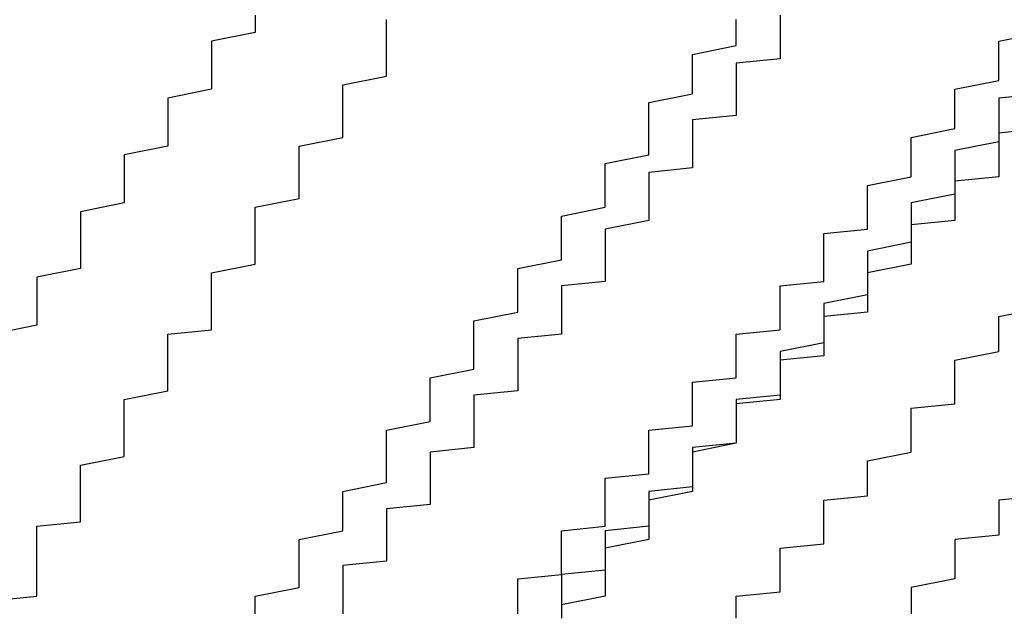
# Model space of a CAD drawing. Extents: x 1356 to 1656, y -243 to 660.
# Drawn here: x 1567 to 1567, y 188 to 188 of the extents above; entities that cross this region are included whole.
import ezdxf

# ---------------------------------------------------------------- set-up
doc = ezdxf.new("R2010")
doc.units = 0
doc.header["$LTSCALE"] = 20
doc.layers.get('0').update_dxf_attribs({"linetype": 'CONTINUOUS'})
doc.layers.add('STEMPEL', color=3, linetype='CONTINUOUS')

# ---------------------------------------------------------------- blocks, each defined once
blk = doc.blocks.new('A$C8DFAE243')
at = {"color": 1}
for points in [[(1164.54, -206.561, 0), (1164.54, -206.563, 0), (1164.54, -206.565, 0), (1164.53, -206.567, 0), (1164.53, -206.568, 0), (1164.53, -206.57, 0), (1164.53, -206.572, 0), (1164.53, -206.574, 0), (1164.53, -206.576, 0), (1164.53, -206.578, 0), (1164.52, -206.58, 0), (1164.52, -206.582, 0), (1164.52, -206.583, 0), (1164.52, -206.585, 0), (1164.52, -206.587, 0), (1164.52, -206.589, 0), (1164.52, -206.591, 0), (1164.51, -206.593, 0), (1164.51, -206.595, 0), (1164.51, -206.597, 0), (1164.51, -206.598, 0), (1164.51, -206.6, 0), (1164.51, -206.602, 0), (1164.51, -206.604, 0), (1164.5, -206.606, 0), (1164.5, -206.608, 0), (1164.5, -206.61, 0), (1164.5, -206.612, 0), (1164.5, -206.614, 0), (1164.5, -206.615, 0), (1164.5, -206.617, 0), (1164.5, -206.619, 0), (1164.49, -206.621, 0), (1164.49, -206.623, 0), (1164.49, -206.625, 0), (1164.49, -206.627, 0), (1164.49, -206.629, 0), (1164.49, -206.63, 0), (1164.49, -206.632, 0), (1164.48, -206.634, 0)], [(1164.54, -206.561, 0), (1164.54, -206.563, 0), (1164.54, -206.565, 0), (1164.53, -206.567, 0), (1164.53, -206.568, 0), (1164.53, -206.57, 0), (1164.53, -206.572, 0), (1164.53, -206.574, 0), (1164.53, -206.576, 0), (1164.53, -206.578, 0), (1164.52, -206.58, 0), (1164.52, -206.582, 0), (1164.52, -206.583, 0), (1164.52, -206.585, 0), (1164.52, -206.587, 0), (1164.52, -206.589, 0), (1164.52, -206.591, 0), (1164.51, -206.593, 0), (1164.51, -206.595, 0), (1164.51, -206.597, 0), (1164.51, -206.598, 0), (1164.51, -206.6, 0), (1164.51, -206.602, 0), (1164.51, -206.604, 0), (1164.5, -206.606, 0), (1164.5, -206.608, 0), (1164.5, -206.61, 0), (1164.5, -206.612, 0), (1164.5, -206.614, 0), (1164.5, -206.615, 0), (1164.5, -206.617, 0), (1164.5, -206.619, 0), (1164.49, -206.621, 0), (1164.49, -206.623, 0), (1164.49, -206.625, 0), (1164.49, -206.627, 0), (1164.49, -206.629, 0), (1164.49, -206.63, 0), (1164.49, -206.632, 0), (1164.48, -206.634, 0)], [(1164.48, -206.695, 0), (1164.49, -206.694, 0), (1164.49, -206.693, 0), (1164.49, -206.692, 0), (1164.49, -206.691, 0), (1164.49, -206.689, 0), (1164.49, -206.688, 0), (1164.49, -206.687, 0), (1164.49, -206.686, 0), (1164.49, -206.685, 0), (1164.49, -206.684, 0), (1164.49, -206.683, 0), (1164.49, -206.682, 0), (1164.49, -206.681, 0), (1164.49, -206.679, 0), (1164.49, -206.678, 0), (1164.5, -206.677, 0), (1164.5, -206.676, 0), (1164.5, -206.675, 0), (1164.5, -206.674, 0), (1164.5, -206.673, 0), (1164.5, -206.672, 0), (1164.5, -206.67, 0), (1164.5, -206.669, 0), (1164.5, -206.668, 0), (1164.5, -206.667, 0), (1164.5, -206.666, 0), (1164.5, -206.665, 0), (1164.5, -206.664, 0), (1164.51, -206.662, 0), (1164.51, -206.661, 0), (1164.51, -206.66, 0), (1164.51, -206.659, 0), (1164.51, -206.658, 0), (1164.51, -206.657, 0), (1164.51, -206.656, 0), (1164.51, -206.654, 0), (1164.51, -206.653, 0), (1164.51, -206.652, 0), (1164.51, -206.651, 0), (1164.51, -206.65, 0), (1164.51, -206.649, 0), (1164.52, -206.647, 0), (1164.52, -206.646, 0), (1164.52, -206.645, 0), (1164.52, -206.644, 0), (1164.52, -206.643, 0), (1164.52, -206.641, 0), (1164.52, -206.64, 0), (1164.52, -206.639, 0), (1164.52, -206.638, 0), (1164.52, -206.636, 0), (1164.52, -206.635, 0), (1164.52, -206.634, 0), (1164.53, -206.633, 0), (1164.53, -206.631, 0), (1164.53, -206.63, 0), (1164.53, -206.629, 0), (1164.53, -206.627, 0), (1164.53, -206.626, 0), (1164.53, -206.625, 0), (1164.53, -206.624, 0), (1164.53, -206.622, 0), (1164.53, -206.621, 0), (1164.53, -206.62, 0), (1164.54, -206.618, 0), (1164.54, -206.617, 0), (1164.54, -206.616, 0), (1164.54, -206.614, 0), (1164.54, -206.613, 0), (1164.54, -206.612, 0), (1164.54, -206.61, 0), (1164.54, -206.609, 0), (1164.54, -206.608, 0), (1164.54, -206.606, 0), (1164.54, -206.605, 0), (1164.55, -206.603, 0), (1164.55, -206.602, 0), (1164.55, -206.601, 0), (1164.55, -206.599, 0), (1164.55, -206.598, 0), (1164.55, -206.597, 0), (1164.55, -206.595, 0), (1164.55, -206.594, 0), (1164.55, -206.592, 0), (1164.55, -206.591, 0), (1164.56, -206.589, 0), (1164.56, -206.588, 0), (1164.56, -206.587, 0), (1164.56, -206.585, 0), (1164.56, -206.584, 0), (1164.56, -206.582, 0), (1164.56, -206.581, 0), (1164.56, -206.579, 0), (1164.56, -206.578, 0), (1164.56, -206.577, 0), (1164.57, -206.575, 0), (1164.57, -206.574, 0), (1164.57, -206.572, 0), (1164.57, -206.571, 0), (1164.57, -206.569, 0), (1164.57, -206.568, 0), (1164.57, -206.566, 0), (1164.57, -206.565, 0), (1164.57, -206.563, 0), (1164.57, -206.562, 0)], [(1164.72, -206.587, 0), (1164.71, -206.588, 0), (1164.71, -206.589, 0), (1164.71, -206.591, 0), (1164.71, -206.592, 0), (1164.71, -206.594, 0), (1164.71, -206.595, 0), (1164.71, -206.597, 0), (1164.71, -206.598, 0), (1164.7, -206.599, 0), (1164.7, -206.601, 0), (1164.7, -206.602, 0), (1164.7, -206.603, 0), (1164.7, -206.605, 0), (1164.7, -206.606, 0), (1164.7, -206.608, 0), (1164.69, -206.609, 0), (1164.69, -206.61, 0), (1164.69, -206.612, 0), (1164.69, -206.613, 0), (1164.69, -206.614, 0), (1164.69, -206.616, 0), (1164.69, -206.617, 0), (1164.69, -206.618, 0), (1164.68, -206.62, 0), (1164.68, -206.621, 0), (1164.68, -206.622, 0), (1164.68, -206.624, 0), (1164.68, -206.625, 0), (1164.68, -206.626, 0), (1164.68, -206.627, 0), (1164.68, -206.629, 0), (1164.67, -206.63, 0), (1164.67, -206.631, 0), (1164.67, -206.633, 0), (1164.67, -206.634, 0), (1164.67, -206.635, 0), (1164.67, -206.636, 0), (1164.67, -206.638, 0), (1164.67, -206.639, 0), (1164.66, -206.64, 0), (1164.66, -206.641, 0), (1164.66, -206.643, 0), (1164.66, -206.644, 0), (1164.66, -206.645, 0), (1164.66, -206.646, 0), (1164.66, -206.647, 0), (1164.66, -206.649, 0), (1164.65, -206.65, 0), (1164.65, -206.651, 0), (1164.65, -206.652, 0), (1164.65, -206.653, 0), (1164.65, -206.654, 0), (1164.65, -206.656, 0), (1164.65, -206.657, 0), (1164.65, -206.658, 0), (1164.65, -206.659, 0), (1164.64, -206.66, 0), (1164.64, -206.661, 0), (1164.64, -206.662, 0), (1164.64, -206.664, 0), (1164.64, -206.665, 0), (1164.64, -206.666, 0), (1164.64, -206.667, 0), (1164.64, -206.668, 0), (1164.64, -206.669, 0), (1164.63, -206.67, 0), (1164.63, -206.672, 0), (1164.63, -206.673, 0), (1164.63, -206.674, 0), (1164.63, -206.675, 0), (1164.63, -206.676, 0), (1164.63, -206.677, 0), (1164.63, -206.678, 0), (1164.62, -206.679, 0), (1164.62, -206.681, 0), (1164.62, -206.682, 0), (1164.62, -206.683, 0), (1164.62, -206.684, 0), (1164.62, -206.685, 0), (1164.62, -206.686, 0), (1164.62, -206.687, 0), (1164.62, -206.688, 0), (1164.61, -206.689, 0), (1164.61, -206.691, 0), (1164.61, -206.692, 0), (1164.61, -206.693, 0), (1164.61, -206.694, 0), (1164.61, -206.695, 0), (1164.61, -206.696, 0), (1164.61, -206.697, 0), (1164.61, -206.698, 0)], [(1164.48, -206.695, 0), (1164.49, -206.694, 0), (1164.49, -206.693, 0), (1164.49, -206.692, 0), (1164.49, -206.691, 0), (1164.49, -206.689, 0), (1164.49, -206.688, 0), (1164.49, -206.687, 0), (1164.49, -206.686, 0), (1164.49, -206.685, 0), (1164.49, -206.684, 0), (1164.49, -206.683, 0), (1164.49, -206.682, 0), (1164.49, -206.681, 0), (1164.49, -206.679, 0), (1164.49, -206.678, 0), (1164.5, -206.677, 0), (1164.5, -206.676, 0), (1164.5, -206.675, 0), (1164.5, -206.674, 0), (1164.5, -206.673, 0), (1164.5, -206.672, 0), (1164.5, -206.67, 0), (1164.5, -206.669, 0), (1164.5, -206.668, 0), (1164.5, -206.667, 0), (1164.5, -206.666, 0), (1164.5, -206.665, 0), (1164.5, -206.664, 0), (1164.51, -206.662, 0), (1164.51, -206.661, 0), (1164.51, -206.66, 0), (1164.51, -206.659, 0), (1164.51, -206.658, 0), (1164.51, -206.657, 0), (1164.51, -206.656, 0), (1164.51, -206.654, 0), (1164.51, -206.653, 0), (1164.51, -206.652, 0), (1164.51, -206.651, 0), (1164.51, -206.65, 0), (1164.51, -206.649, 0), (1164.52, -206.647, 0), (1164.52, -206.646, 0), (1164.52, -206.645, 0), (1164.52, -206.644, 0), (1164.52, -206.643, 0), (1164.52, -206.641, 0), (1164.52, -206.64, 0), (1164.52, -206.639, 0), (1164.52, -206.638, 0), (1164.52, -206.636, 0), (1164.52, -206.635, 0), (1164.52, -206.634, 0), (1164.53, -206.633, 0), (1164.53, -206.631, 0), (1164.53, -206.63, 0), (1164.53, -206.629, 0), (1164.53, -206.627, 0), (1164.53, -206.626, 0), (1164.53, -206.625, 0), (1164.53, -206.624, 0), (1164.53, -206.622, 0), (1164.53, -206.621, 0), (1164.53, -206.62, 0), (1164.54, -206.618, 0), (1164.54, -206.617, 0), (1164.54, -206.616, 0), (1164.54, -206.614, 0), (1164.54, -206.613, 0), (1164.54, -206.612, 0), (1164.54, -206.61, 0), (1164.54, -206.609, 0), (1164.54, -206.608, 0), (1164.54, -206.606, 0), (1164.54, -206.605, 0), (1164.55, -206.603, 0), (1164.55, -206.602, 0), (1164.55, -206.601, 0), (1164.55, -206.599, 0), (1164.55, -206.598, 0), (1164.55, -206.597, 0), (1164.55, -206.595, 0), (1164.55, -206.594, 0), (1164.55, -206.592, 0), (1164.55, -206.591, 0), (1164.56, -206.589, 0), (1164.56, -206.588, 0), (1164.56, -206.587, 0), (1164.56, -206.585, 0), (1164.56, -206.584, 0), (1164.56, -206.582, 0), (1164.56, -206.581, 0), (1164.56, -206.579, 0), (1164.56, -206.578, 0), (1164.56, -206.577, 0), (1164.57, -206.575, 0), (1164.57, -206.574, 0), (1164.57, -206.572, 0), (1164.57, -206.571, 0), (1164.57, -206.569, 0), (1164.57, -206.568, 0), (1164.57, -206.566, 0), (1164.57, -206.565, 0), (1164.57, -206.563, 0), (1164.57, -206.562, 0)], [(1164.72, -206.587, 0), (1164.71, -206.588, 0), (1164.71, -206.589, 0), (1164.71, -206.591, 0), (1164.71, -206.592, 0), (1164.71, -206.594, 0), (1164.71, -206.595, 0), (1164.71, -206.597, 0), (1164.71, -206.598, 0), (1164.7, -206.599, 0), (1164.7, -206.601, 0), (1164.7, -206.602, 0), (1164.7, -206.603, 0), (1164.7, -206.605, 0), (1164.7, -206.606, 0), (1164.7, -206.608, 0), (1164.69, -206.609, 0), (1164.69, -206.61, 0), (1164.69, -206.612, 0), (1164.69, -206.613, 0), (1164.69, -206.614, 0), (1164.69, -206.616, 0), (1164.69, -206.617, 0), (1164.69, -206.618, 0), (1164.68, -206.62, 0), (1164.68, -206.621, 0), (1164.68, -206.622, 0), (1164.68, -206.624, 0), (1164.68, -206.625, 0), (1164.68, -206.626, 0), (1164.68, -206.627, 0), (1164.68, -206.629, 0), (1164.67, -206.63, 0), (1164.67, -206.631, 0), (1164.67, -206.633, 0), (1164.67, -206.634, 0), (1164.67, -206.635, 0), (1164.67, -206.636, 0), (1164.67, -206.638, 0), (1164.67, -206.639, 0), (1164.66, -206.64, 0), (1164.66, -206.641, 0), (1164.66, -206.643, 0), (1164.66, -206.644, 0), (1164.66, -206.645, 0), (1164.66, -206.646, 0), (1164.66, -206.647, 0), (1164.66, -206.649, 0), (1164.65, -206.65, 0), (1164.65, -206.651, 0), (1164.65, -206.652, 0), (1164.65, -206.653, 0), (1164.65, -206.654, 0), (1164.65, -206.656, 0), (1164.65, -206.657, 0), (1164.65, -206.658, 0), (1164.65, -206.659, 0), (1164.64, -206.66, 0), (1164.64, -206.661, 0), (1164.64, -206.662, 0), (1164.64, -206.664, 0), (1164.64, -206.665, 0), (1164.64, -206.666, 0), (1164.64, -206.667, 0), (1164.64, -206.668, 0), (1164.64, -206.669, 0), (1164.63, -206.67, 0), (1164.63, -206.672, 0), (1164.63, -206.673, 0), (1164.63, -206.674, 0), (1164.63, -206.675, 0), (1164.63, -206.676, 0), (1164.63, -206.677, 0), (1164.63, -206.678, 0), (1164.62, -206.679, 0), (1164.62, -206.681, 0), (1164.62, -206.682, 0), (1164.62, -206.683, 0), (1164.62, -206.684, 0), (1164.62, -206.685, 0), (1164.62, -206.686, 0), (1164.62, -206.687, 0), (1164.62, -206.688, 0), (1164.61, -206.689, 0), (1164.61, -206.691, 0), (1164.61, -206.692, 0), (1164.61, -206.693, 0), (1164.61, -206.694, 0), (1164.61, -206.695, 0), (1164.61, -206.696, 0), (1164.61, -206.697, 0), (1164.61, -206.698, 0)], [(1164.6, -206.698, 0), (1164.6, -206.697, 0), (1164.6, -206.696, 0), (1164.6, -206.695, 0), (1164.6, -206.694, 0), (1164.6, -206.693, 0), (1164.6, -206.692, 0), (1164.6, -206.691, 0), (1164.6, -206.69, 0), (1164.61, -206.689, 0), (1164.61, -206.688, 0), (1164.61, -206.687, 0), (1164.61, -206.686, 0), (1164.61, -206.684, 0), (1164.61, -206.683, 0), (1164.61, -206.682, 0), (1164.61, -206.681, 0), (1164.61, -206.68, 0), (1164.61, -206.679, 0), (1164.62, -206.678, 0), (1164.62, -206.677, 0), (1164.62, -206.676, 0), (1164.62, -206.675, 0), (1164.62, -206.674, 0), (1164.62, -206.673, 0), (1164.62, -206.672, 0), (1164.62, -206.67, 0), (1164.62, -206.669, 0), (1164.62, -206.668, 0), (1164.62, -206.667, 0), (1164.63, -206.666, 0), (1164.63, -206.665, 0), (1164.63, -206.664, 0), (1164.63, -206.663, 0), (1164.63, -206.662, 0), (1164.63, -206.661, 0), (1164.63, -206.659, 0), (1164.63, -206.658, 0), (1164.63, -206.657, 0), (1164.63, -206.656, 0), (1164.64, -206.655, 0), (1164.64, -206.654, 0), (1164.64, -206.653, 0), (1164.64, -206.652, 0), (1164.64, -206.651, 0), (1164.64, -206.649, 0), (1164.64, -206.648, 0), (1164.64, -206.647, 0), (1164.64, -206.646, 0), (1164.64, -206.645, 0), (1164.65, -206.644, 0), (1164.65, -206.642, 0), (1164.65, -206.641, 0), (1164.65, -206.64, 0), (1164.65, -206.639, 0), (1164.65, -206.638, 0), (1164.65, -206.637, 0), (1164.65, -206.635, 0), (1164.65, -206.634, 0), (1164.66, -206.633, 0), (1164.66, -206.632, 0), (1164.66, -206.63, 0), (1164.66, -206.629, 0), (1164.66, -206.628, 0), (1164.66, -206.627, 0), (1164.66, -206.626, 0), (1164.66, -206.624, 0), (1164.66, -206.623, 0), (1164.67, -206.622, 0), (1164.67, -206.62, 0), (1164.67, -206.619, 0), (1164.67, -206.618, 0), (1164.67, -206.617, 0), (1164.67, -206.615, 0), (1164.67, -206.614, 0), (1164.67, -206.613, 0), (1164.67, -206.611, 0), (1164.68, -206.61, 0), (1164.68, -206.609, 0), (1164.68, -206.608, 0), (1164.68, -206.606, 0), (1164.68, -206.605, 0), (1164.68, -206.604, 0), (1164.68, -206.602, 0), (1164.68, -206.601, 0), (1164.68, -206.6, 0), (1164.69, -206.598, 0), (1164.69, -206.597, 0), (1164.69, -206.596, 0), (1164.69, -206.594, 0), (1164.69, -206.593, 0), (1164.69, -206.592, 0), (1164.69, -206.59, 0), (1164.69, -206.589, 0), (1164.7, -206.587, 0), (1164.7, -206.586, 0), (1164.7, -206.585, 0), (1164.7, -206.583, 0), (1164.7, -206.582, 0), (1164.7, -206.581, 0), (1164.7, -206.579, 0), (1164.7, -206.578, 0), (1164.71, -206.576, 0), (1164.71, -206.575, 0), (1164.71, -206.574, 0), (1164.71, -206.572, 0), (1164.71, -206.571, 0), (1164.71, -206.569, 0), (1164.71, -206.568, 0), (1164.71, -206.567, 0), (1164.72, -206.565, 0)], [(1164.6, -206.698, 0), (1164.6, -206.697, 0), (1164.6, -206.696, 0), (1164.6, -206.695, 0), (1164.6, -206.694, 0), (1164.6, -206.693, 0), (1164.6, -206.692, 0), (1164.6, -206.691, 0), (1164.6, -206.69, 0), (1164.61, -206.689, 0), (1164.61, -206.688, 0), (1164.61, -206.687, 0), (1164.61, -206.686, 0), (1164.61, -206.684, 0), (1164.61, -206.683, 0), (1164.61, -206.682, 0), (1164.61, -206.681, 0), (1164.61, -206.68, 0), (1164.61, -206.679, 0), (1164.62, -206.678, 0), (1164.62, -206.677, 0), (1164.62, -206.676, 0), (1164.62, -206.675, 0), (1164.62, -206.674, 0), (1164.62, -206.673, 0), (1164.62, -206.672, 0), (1164.62, -206.67, 0), (1164.62, -206.669, 0), (1164.62, -206.668, 0), (1164.62, -206.667, 0), (1164.63, -206.666, 0), (1164.63, -206.665, 0), (1164.63, -206.664, 0), (1164.63, -206.663, 0), (1164.63, -206.662, 0), (1164.63, -206.661, 0), (1164.63, -206.659, 0), (1164.63, -206.658, 0), (1164.63, -206.657, 0), (1164.63, -206.656, 0), (1164.64, -206.655, 0), (1164.64, -206.654, 0), (1164.64, -206.653, 0), (1164.64, -206.652, 0), (1164.64, -206.651, 0), (1164.64, -206.649, 0), (1164.64, -206.648, 0), (1164.64, -206.647, 0), (1164.64, -206.646, 0), (1164.64, -206.645, 0), (1164.65, -206.644, 0), (1164.65, -206.642, 0), (1164.65, -206.641, 0), (1164.65, -206.64, 0), (1164.65, -206.639, 0), (1164.65, -206.638, 0), (1164.65, -206.637, 0), (1164.65, -206.635, 0), (1164.65, -206.634, 0), (1164.66, -206.633, 0), (1164.66, -206.632, 0), (1164.66, -206.63, 0), (1164.66, -206.629, 0), (1164.66, -206.628, 0), (1164.66, -206.627, 0), (1164.66, -206.626, 0), (1164.66, -206.624, 0), (1164.66, -206.623, 0), (1164.67, -206.622, 0), (1164.67, -206.62, 0), (1164.67, -206.619, 0), (1164.67, -206.618, 0), (1164.67, -206.617, 0), (1164.67, -206.615, 0), (1164.67, -206.614, 0), (1164.67, -206.613, 0), (1164.67, -206.611, 0), (1164.68, -206.61, 0), (1164.68, -206.609, 0), (1164.68, -206.608, 0), (1164.68, -206.606, 0), (1164.68, -206.605, 0), (1164.68, -206.604, 0), (1164.68, -206.602, 0), (1164.68, -206.601, 0), (1164.68, -206.6, 0), (1164.69, -206.598, 0), (1164.69, -206.597, 0), (1164.69, -206.596, 0), (1164.69, -206.594, 0), (1164.69, -206.593, 0), (1164.69, -206.592, 0), (1164.69, -206.59, 0), (1164.69, -206.589, 0), (1164.7, -206.587, 0), (1164.7, -206.586, 0), (1164.7, -206.585, 0), (1164.7, -206.583, 0), (1164.7, -206.582, 0), (1164.7, -206.581, 0), (1164.7, -206.579, 0), (1164.7, -206.578, 0), (1164.71, -206.576, 0), (1164.71, -206.575, 0), (1164.71, -206.574, 0), (1164.71, -206.572, 0), (1164.71, -206.571, 0), (1164.71, -206.569, 0), (1164.71, -206.568, 0), (1164.71, -206.567, 0), (1164.72, -206.565, 0)], [(1164.72, -206.579, 0), (1164.71, -206.58, 0), (1164.71, -206.582, 0), (1164.71, -206.584, 0), (1164.71, -206.585, 0), (1164.71, -206.587, 0), (1164.71, -206.589, 0), (1164.71, -206.59, 0), (1164.7, -206.592, 0), (1164.7, -206.594, 0), (1164.7, -206.595, 0), (1164.7, -206.597, 0), (1164.7, -206.599, 0), (1164.7, -206.6, 0), (1164.7, -206.602, 0), (1164.69, -206.604, 0), (1164.69, -206.605, 0), (1164.69, -206.607, 0), (1164.69, -206.608, 0), (1164.69, -206.61, 0), (1164.69, -206.612, 0), (1164.69, -206.613, 0), (1164.68, -206.615, 0), (1164.68, -206.617, 0), (1164.68, -206.618, 0), (1164.68, -206.62, 0), (1164.68, -206.622, 0), (1164.68, -206.623, 0), (1164.68, -206.625, 0), (1164.67, -206.627, 0), (1164.67, -206.628, 0), (1164.67, -206.63, 0), (1164.67, -206.631, 0), (1164.67, -206.633, 0), (1164.67, -206.635, 0), (1164.67, -206.636, 0), (1164.66, -206.638, 0), (1164.66, -206.64, 0), (1164.66, -206.641, 0), (1164.66, -206.643, 0), (1164.66, -206.645, 0), (1164.66, -206.646, 0), (1164.66, -206.648, 0), (1164.65, -206.649, 0), (1164.65, -206.651, 0), (1164.65, -206.653, 0), (1164.65, -206.654, 0), (1164.65, -206.656, 0), (1164.65, -206.658, 0), (1164.65, -206.659, 0), (1164.64, -206.661, 0), (1164.64, -206.662, 0), (1164.64, -206.664, 0), (1164.64, -206.666, 0), (1164.64, -206.667, 0), (1164.64, -206.669, 0), (1164.64, -206.67, 0), (1164.63, -206.672, 0), (1164.63, -206.674, 0), (1164.63, -206.675, 0), (1164.63, -206.677, 0), (1164.63, -206.678, 0), (1164.63, -206.68, 0), (1164.63, -206.681, 0), (1164.62, -206.683, 0), (1164.62, -206.685, 0), (1164.62, -206.686, 0), (1164.62, -206.688, 0), (1164.62, -206.689, 0), (1164.62, -206.691, 0), (1164.62, -206.692, 0), (1164.62, -206.694, 0), (1164.61, -206.696, 0), (1164.61, -206.697, 0), (1164.61, -206.699, 0)], [(1164.72, -206.579, 0), (1164.71, -206.58, 0), (1164.71, -206.582, 0), (1164.71, -206.584, 0), (1164.71, -206.585, 0), (1164.71, -206.587, 0), (1164.71, -206.589, 0), (1164.71, -206.59, 0), (1164.7, -206.592, 0), (1164.7, -206.594, 0), (1164.7, -206.595, 0), (1164.7, -206.597, 0), (1164.7, -206.599, 0), (1164.7, -206.6, 0), (1164.7, -206.602, 0), (1164.69, -206.604, 0), (1164.69, -206.605, 0), (1164.69, -206.607, 0), (1164.69, -206.608, 0), (1164.69, -206.61, 0), (1164.69, -206.612, 0), (1164.69, -206.613, 0), (1164.68, -206.615, 0), (1164.68, -206.617, 0), (1164.68, -206.618, 0), (1164.68, -206.62, 0), (1164.68, -206.622, 0), (1164.68, -206.623, 0), (1164.68, -206.625, 0), (1164.67, -206.627, 0), (1164.67, -206.628, 0), (1164.67, -206.63, 0), (1164.67, -206.631, 0), (1164.67, -206.633, 0), (1164.67, -206.635, 0), (1164.67, -206.636, 0), (1164.66, -206.638, 0), (1164.66, -206.64, 0), (1164.66, -206.641, 0), (1164.66, -206.643, 0), (1164.66, -206.645, 0), (1164.66, -206.646, 0), (1164.66, -206.648, 0), (1164.65, -206.649, 0), (1164.65, -206.651, 0), (1164.65, -206.653, 0), (1164.65, -206.654, 0), (1164.65, -206.656, 0), (1164.65, -206.658, 0), (1164.65, -206.659, 0), (1164.64, -206.661, 0), (1164.64, -206.662, 0), (1164.64, -206.664, 0), (1164.64, -206.666, 0), (1164.64, -206.667, 0), (1164.64, -206.669, 0), (1164.64, -206.67, 0), (1164.63, -206.672, 0), (1164.63, -206.674, 0), (1164.63, -206.675, 0), (1164.63, -206.677, 0), (1164.63, -206.678, 0), (1164.63, -206.68, 0), (1164.63, -206.681, 0), (1164.62, -206.683, 0), (1164.62, -206.685, 0), (1164.62, -206.686, 0), (1164.62, -206.688, 0), (1164.62, -206.689, 0), (1164.62, -206.691, 0), (1164.62, -206.692, 0), (1164.62, -206.694, 0), (1164.61, -206.696, 0), (1164.61, -206.697, 0), (1164.61, -206.699, 0)], [(1164.65, -206.699, 0), (1164.65, -206.697, 0), (1164.65, -206.696, 0), (1164.65, -206.694, 0), (1164.66, -206.693, 0), (1164.66, -206.691, 0), (1164.66, -206.69, 0), (1164.66, -206.688, 0), (1164.66, -206.686, 0), (1164.66, -206.685, 0), (1164.66, -206.683, 0), (1164.67, -206.682, 0), (1164.67, -206.68, 0), (1164.67, -206.679, 0), (1164.67, -206.677, 0), (1164.67, -206.675, 0), (1164.67, -206.674, 0), (1164.67, -206.672, 0), (1164.68, -206.671, 0), (1164.68, -206.669, 0), (1164.68, -206.667, 0), (1164.68, -206.666, 0), (1164.68, -206.664, 0), (1164.68, -206.663, 0), (1164.69, -206.661, 0), (1164.69, -206.659, 0), (1164.69, -206.658, 0), (1164.69, -206.656, 0), (1164.69, -206.655, 0), (1164.69, -206.653, 0), (1164.69, -206.651, 0), (1164.7, -206.65, 0), (1164.7, -206.648, 0), (1164.7, -206.646, 0), (1164.7, -206.645, 0), (1164.7, -206.643, 0), (1164.7, -206.642, 0), (1164.7, -206.64, 0), (1164.71, -206.638, 0), (1164.71, -206.637, 0), (1164.71, -206.635, 0), (1164.71, -206.633, 0), (1164.71, -206.632, 0), (1164.71, -206.63, 0), (1164.72, -206.628, 0)], [(1164.65, -206.699, 0), (1164.65, -206.697, 0), (1164.65, -206.696, 0), (1164.65, -206.694, 0), (1164.66, -206.693, 0), (1164.66, -206.691, 0), (1164.66, -206.69, 0), (1164.66, -206.688, 0), (1164.66, -206.686, 0), (1164.66, -206.685, 0), (1164.66, -206.683, 0), (1164.67, -206.682, 0), (1164.67, -206.68, 0), (1164.67, -206.679, 0), (1164.67, -206.677, 0), (1164.67, -206.675, 0), (1164.67, -206.674, 0), (1164.67, -206.672, 0), (1164.68, -206.671, 0), (1164.68, -206.669, 0), (1164.68, -206.667, 0), (1164.68, -206.666, 0), (1164.68, -206.664, 0), (1164.68, -206.663, 0), (1164.69, -206.661, 0), (1164.69, -206.659, 0), (1164.69, -206.658, 0), (1164.69, -206.656, 0), (1164.69, -206.655, 0), (1164.69, -206.653, 0), (1164.69, -206.651, 0), (1164.7, -206.65, 0), (1164.7, -206.648, 0), (1164.7, -206.646, 0), (1164.7, -206.645, 0), (1164.7, -206.643, 0), (1164.7, -206.642, 0), (1164.7, -206.64, 0), (1164.71, -206.638, 0), (1164.71, -206.637, 0), (1164.71, -206.635, 0), (1164.71, -206.633, 0), (1164.71, -206.632, 0), (1164.71, -206.63, 0), (1164.72, -206.628, 0)], [(1164.72, -206.671, 0), (1164.71, -206.672, 0), (1164.71, -206.674, 0), (1164.71, -206.675, 0), (1164.71, -206.677, 0), (1164.71, -206.678, 0), (1164.71, -206.68, 0), (1164.7, -206.681, 0), (1164.7, -206.683, 0), (1164.7, -206.684, 0), (1164.7, -206.686, 0), (1164.7, -206.687, 0), (1164.7, -206.689, 0), (1164.7, -206.69, 0), (1164.69, -206.692, 0), (1164.69, -206.693, 0), (1164.69, -206.695, 0), (1164.69, -206.696, 0), (1164.69, -206.698, 0)], [(1164.72, -206.671, 0), (1164.71, -206.672, 0), (1164.71, -206.674, 0), (1164.71, -206.675, 0), (1164.71, -206.677, 0), (1164.71, -206.678, 0), (1164.71, -206.68, 0), (1164.7, -206.681, 0), (1164.7, -206.683, 0), (1164.7, -206.684, 0), (1164.7, -206.686, 0), (1164.7, -206.687, 0), (1164.7, -206.689, 0), (1164.7, -206.69, 0), (1164.69, -206.692, 0), (1164.69, -206.693, 0), (1164.69, -206.695, 0), (1164.69, -206.696, 0), (1164.69, -206.698, 0)]]:
    blk.add_polyline3d(points, dxfattribs=at)
for points in [[(1164.54, -206.698, 0), (1164.54, -206.696, 0), (1164.54, -206.694, 0), (1164.55, -206.692, 0), (1164.55, -206.69, 0), (1164.55, -206.688, 0), (1164.55, -206.687, 0), (1164.55, -206.685, 0), (1164.55, -206.683, 0), (1164.55, -206.681, 0), (1164.56, -206.679, 0), (1164.56, -206.677, 0), (1164.56, -206.675, 0), (1164.56, -206.673, 0), (1164.56, -206.671, 0), (1164.56, -206.67, 0), (1164.57, -206.668, 0), (1164.57, -206.666, 0), (1164.57, -206.664, 0), (1164.57, -206.662, 0), (1164.57, -206.66, 0), (1164.57, -206.658, 0), (1164.57, -206.656, 0), (1164.58, -206.654, 0), (1164.58, -206.652, 0), (1164.58, -206.65, 0), (1164.58, -206.648, 0), (1164.58, -206.646, 0), (1164.58, -206.644, 0), (1164.59, -206.642, 0), (1164.59, -206.64, 0), (1164.59, -206.639, 0), (1164.59, -206.637, 0), (1164.59, -206.635, 0), (1164.59, -206.633, 0), (1164.59, -206.631, 0), (1164.6, -206.629, 0), (1164.6, -206.627, 0), (1164.6, -206.625, 0), (1164.6, -206.623, 0), (1164.6, -206.621, 0), (1164.6, -206.619, 0), (1164.61, -206.617, 0), (1164.61, -206.615, 0), (1164.61, -206.613, 0), (1164.61, -206.611, 0), (1164.61, -206.609, 0), (1164.61, -206.607, 0), (1164.62, -206.605, 0), (1164.62, -206.603, 0), (1164.62, -206.601, 0), (1164.62, -206.599, 0), (1164.62, -206.597, 0), (1164.62, -206.595, 0), (1164.63, -206.593, 0), (1164.63, -206.591, 0), (1164.63, -206.589, 0), (1164.63, -206.587, 0), (1164.63, -206.585, 0), (1164.63, -206.583, 0), (1164.63, -206.581, 0), (1164.64, -206.579, 0), (1164.64, -206.577, 0), (1164.64, -206.575, 0), (1164.64, -206.574, 0), (1164.64, -206.572, 0), (1164.64, -206.57, 0), (1164.65, -206.568, 0), (1164.65, -206.566, 0), (1164.65, -206.564, 0), (1164.65, -206.562, 0)], [(1164.54, -206.698, 0), (1164.54, -206.696, 0), (1164.54, -206.694, 0), (1164.55, -206.692, 0), (1164.55, -206.69, 0), (1164.55, -206.688, 0), (1164.55, -206.687, 0), (1164.55, -206.685, 0), (1164.55, -206.683, 0), (1164.55, -206.681, 0), (1164.56, -206.679, 0), (1164.56, -206.677, 0), (1164.56, -206.675, 0), (1164.56, -206.673, 0), (1164.56, -206.671, 0), (1164.56, -206.67, 0), (1164.57, -206.668, 0), (1164.57, -206.666, 0), (1164.57, -206.664, 0), (1164.57, -206.662, 0), (1164.57, -206.66, 0), (1164.57, -206.658, 0), (1164.57, -206.656, 0), (1164.58, -206.654, 0), (1164.58, -206.652, 0), (1164.58, -206.65, 0), (1164.58, -206.648, 0), (1164.58, -206.646, 0), (1164.58, -206.644, 0), (1164.59, -206.642, 0), (1164.59, -206.64, 0), (1164.59, -206.639, 0), (1164.59, -206.637, 0), (1164.59, -206.635, 0), (1164.59, -206.633, 0), (1164.59, -206.631, 0), (1164.6, -206.629, 0), (1164.6, -206.627, 0), (1164.6, -206.625, 0), (1164.6, -206.623, 0), (1164.6, -206.621, 0), (1164.6, -206.619, 0), (1164.61, -206.617, 0), (1164.61, -206.615, 0), (1164.61, -206.613, 0), (1164.61, -206.611, 0), (1164.61, -206.609, 0), (1164.61, -206.607, 0), (1164.62, -206.605, 0), (1164.62, -206.603, 0), (1164.62, -206.601, 0), (1164.62, -206.599, 0), (1164.62, -206.597, 0), (1164.62, -206.595, 0), (1164.63, -206.593, 0), (1164.63, -206.591, 0), (1164.63, -206.589, 0), (1164.63, -206.587, 0), (1164.63, -206.585, 0), (1164.63, -206.583, 0), (1164.63, -206.581, 0), (1164.64, -206.579, 0), (1164.64, -206.577, 0), (1164.64, -206.575, 0), (1164.64, -206.574, 0), (1164.64, -206.572, 0), (1164.64, -206.57, 0), (1164.65, -206.568, 0), (1164.65, -206.566, 0), (1164.65, -206.564, 0), (1164.65, -206.562, 0)], [(1164.66, -206.561, 0), (1164.66, -206.563, 0), (1164.66, -206.564, 0), (1164.66, -206.565, 0), (1164.66, -206.567, 0), (1164.66, -206.568, 0), (1164.66, -206.57, 0), (1164.66, -206.571, 0), (1164.65, -206.572, 0), (1164.65, -206.574, 0), (1164.65, -206.575, 0), (1164.65, -206.576, 0), (1164.65, -206.578, 0), (1164.65, -206.579, 0), (1164.65, -206.58, 0), (1164.65, -206.582, 0), (1164.65, -206.583, 0), (1164.65, -206.584, 0), (1164.64, -206.585, 0), (1164.64, -206.587, 0), (1164.64, -206.588, 0), (1164.64, -206.589, 0), (1164.64, -206.591, 0), (1164.64, -206.592, 0), (1164.64, -206.593, 0), (1164.64, -206.595, 0), (1164.64, -206.596, 0), (1164.63, -206.597, 0), (1164.63, -206.598, 0), (1164.63, -206.6, 0), (1164.63, -206.601, 0), (1164.63, -206.602, 0), (1164.63, -206.603, 0), (1164.63, -206.605, 0), (1164.63, -206.606, 0), (1164.63, -206.607, 0), (1164.63, -206.608, 0), (1164.62, -206.61, 0), (1164.62, -206.611, 0), (1164.62, -206.612, 0), (1164.62, -206.613, 0), (1164.62, -206.615, 0), (1164.62, -206.616, 0), (1164.62, -206.617, 0), (1164.62, -206.618, 0), (1164.62, -206.62, 0), (1164.62, -206.621, 0), (1164.62, -206.622, 0), (1164.61, -206.623, 0), (1164.61, -206.624, 0), (1164.61, -206.626, 0), (1164.61, -206.627, 0), (1164.61, -206.628, 0), (1164.61, -206.629, 0), (1164.61, -206.63, 0), (1164.61, -206.631, 0), (1164.61, -206.633, 0), (1164.61, -206.634, 0), (1164.6, -206.635, 0), (1164.6, -206.636, 0), (1164.6, -206.637, 0), (1164.6, -206.638, 0), (1164.6, -206.639, 0), (1164.6, -206.641, 0), (1164.6, -206.642, 0), (1164.6, -206.643, 0), (1164.6, -206.644, 0), (1164.6, -206.645, 0), (1164.6, -206.646, 0), (1164.6, -206.647, 0), (1164.59, -206.648, 0), (1164.59, -206.649, 0), (1164.59, -206.651, 0), (1164.59, -206.652, 0), (1164.59, -206.653, 0), (1164.59, -206.654, 0), (1164.59, -206.655, 0), (1164.59, -206.656, 0), (1164.59, -206.657, 0), (1164.59, -206.658, 0), (1164.59, -206.659, 0), (1164.59, -206.66, 0), (1164.58, -206.661, 0), (1164.58, -206.662, 0), (1164.58, -206.663, 0), (1164.58, -206.664, 0), (1164.58, -206.665, 0), (1164.58, -206.666, 0), (1164.58, -206.667, 0), (1164.58, -206.668, 0), (1164.58, -206.67, 0), (1164.58, -206.671, 0), (1164.58, -206.672, 0), (1164.58, -206.673, 0), (1164.57, -206.674, 0), (1164.57, -206.675, 0), (1164.57, -206.676, 0), (1164.57, -206.677, 0), (1164.57, -206.678, 0), (1164.57, -206.679, 0), (1164.57, -206.68, 0), (1164.57, -206.681, 0), (1164.57, -206.682, 0), (1164.57, -206.683, 0), (1164.57, -206.684, 0), (1164.57, -206.685, 0), (1164.57, -206.686, 0), (1164.56, -206.687, 0), (1164.56, -206.688, 0), (1164.56, -206.689, 0), (1164.56, -206.69, 0), (1164.56, -206.691, 0), (1164.56, -206.692, 0), (1164.56, -206.693, 0), (1164.56, -206.694, 0), (1164.56, -206.695, 0), (1164.56, -206.696, 0), (1164.56, -206.697, 0), (1164.56, -206.698, 0)], [(1164.66, -206.561, 0), (1164.66, -206.563, 0), (1164.66, -206.564, 0), (1164.66, -206.565, 0), (1164.66, -206.567, 0), (1164.66, -206.568, 0), (1164.66, -206.57, 0), (1164.66, -206.571, 0), (1164.65, -206.572, 0), (1164.65, -206.574, 0), (1164.65, -206.575, 0), (1164.65, -206.576, 0), (1164.65, -206.578, 0), (1164.65, -206.579, 0), (1164.65, -206.58, 0), (1164.65, -206.582, 0), (1164.65, -206.583, 0), (1164.65, -206.584, 0), (1164.64, -206.585, 0), (1164.64, -206.587, 0), (1164.64, -206.588, 0), (1164.64, -206.589, 0), (1164.64, -206.591, 0), (1164.64, -206.592, 0), (1164.64, -206.593, 0), (1164.64, -206.595, 0), (1164.64, -206.596, 0), (1164.63, -206.597, 0), (1164.63, -206.598, 0), (1164.63, -206.6, 0), (1164.63, -206.601, 0), (1164.63, -206.602, 0), (1164.63, -206.603, 0), (1164.63, -206.605, 0), (1164.63, -206.606, 0), (1164.63, -206.607, 0), (1164.63, -206.608, 0), (1164.62, -206.61, 0), (1164.62, -206.611, 0), (1164.62, -206.612, 0), (1164.62, -206.613, 0), (1164.62, -206.615, 0), (1164.62, -206.616, 0), (1164.62, -206.617, 0), (1164.62, -206.618, 0), (1164.62, -206.62, 0), (1164.62, -206.621, 0), (1164.62, -206.622, 0), (1164.61, -206.623, 0), (1164.61, -206.624, 0), (1164.61, -206.626, 0), (1164.61, -206.627, 0), (1164.61, -206.628, 0), (1164.61, -206.629, 0), (1164.61, -206.63, 0), (1164.61, -206.631, 0), (1164.61, -206.633, 0), (1164.61, -206.634, 0), (1164.6, -206.635, 0), (1164.6, -206.636, 0), (1164.6, -206.637, 0), (1164.6, -206.638, 0), (1164.6, -206.639, 0), (1164.6, -206.641, 0), (1164.6, -206.642, 0), (1164.6, -206.643, 0), (1164.6, -206.644, 0), (1164.6, -206.645, 0), (1164.6, -206.646, 0), (1164.6, -206.647, 0), (1164.59, -206.648, 0), (1164.59, -206.649, 0), (1164.59, -206.651, 0), (1164.59, -206.652, 0), (1164.59, -206.653, 0), (1164.59, -206.654, 0), (1164.59, -206.655, 0), (1164.59, -206.656, 0), (1164.59, -206.657, 0), (1164.59, -206.658, 0), (1164.59, -206.659, 0), (1164.59, -206.66, 0), (1164.58, -206.661, 0), (1164.58, -206.662, 0), (1164.58, -206.663, 0), (1164.58, -206.664, 0), (1164.58, -206.665, 0), (1164.58, -206.666, 0), (1164.58, -206.667, 0), (1164.58, -206.668, 0), (1164.58, -206.67, 0), (1164.58, -206.671, 0), (1164.58, -206.672, 0), (1164.58, -206.673, 0), (1164.57, -206.674, 0), (1164.57, -206.675, 0), (1164.57, -206.676, 0), (1164.57, -206.677, 0), (1164.57, -206.678, 0), (1164.57, -206.679, 0), (1164.57, -206.68, 0), (1164.57, -206.681, 0), (1164.57, -206.682, 0), (1164.57, -206.683, 0), (1164.57, -206.684, 0), (1164.57, -206.685, 0), (1164.57, -206.686, 0), (1164.56, -206.687, 0), (1164.56, -206.688, 0), (1164.56, -206.689, 0), (1164.56, -206.69, 0), (1164.56, -206.691, 0), (1164.56, -206.692, 0), (1164.56, -206.693, 0), (1164.56, -206.694, 0), (1164.56, -206.695, 0), (1164.56, -206.696, 0), (1164.56, -206.697, 0), (1164.56, -206.698, 0)]]:
    blk.add_polyline3d(points)

msp = doc.modelspace()

# ---------------------------------------------------------------- block references
at = {"layer": 'STEMPEL'}
msp.add_blockref('A$C8DFAE243', (402.24569, 394.419, -37.46617), dxfattribs=at)

doc.saveas('drawing.dxf')
